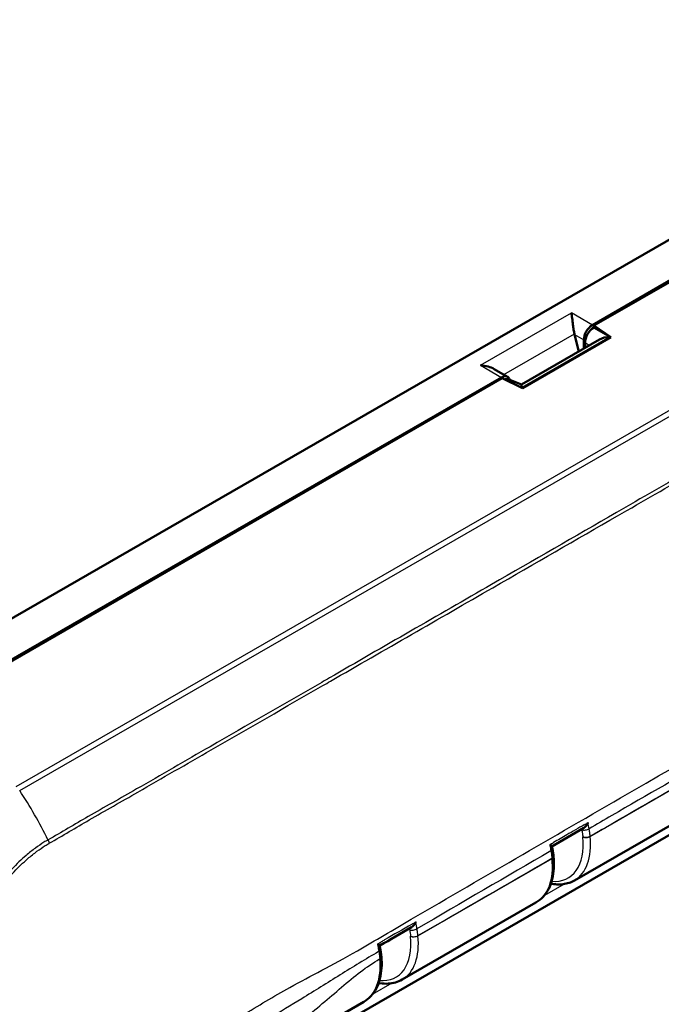
# Model space of a CAD drawing. Units: millimetres. Extents: x 1 to 845, y 1 to 593.
# Drawn here: x 107 to 125, y 61 to 89 of the extents above; entities that cross this region are included whole.
import ezdxf

# ---------------------------------------------------------------- set-up
doc = ezdxf.new("R2010")
doc.units = ezdxf.units.MM
doc.layers.add('Sichtbar (ISO)', color=7, linetype='Continuous', lineweight=50)
doc.layers.add('Sichtbar schmal (ISO)', color=1, linetype='Continuous', lineweight=25)

msp = doc.modelspace()

# ---------------------------------------------------------------- linework, layer by layer
at = {"layer": 'Sichtbar (ISO)'}
for p, q in [((123.007911, 80.5270111), (142.6075366, 91.8136848)), ((123.0542556, 80.5129796), (142.3918246, 91.648745)), ((138.9257918, 90.8724156), (102.4308314, 69.8563657)), ((123.0449202, 80.4480998), (123.0547008, 80.4537321)), ((123.0547008, 80.4537321), (123.0542556, 80.5129796)), ((123.0542556, 80.5129796), (123.5381896, 80.180865)), ((123.0547008, 80.4537321), (123.5381896, 80.180865)), ((123.2118655, 80.1093675), (120.9740105, 78.8206726)), ((123.5381896, 80.180865), (120.997009, 78.7174965)), ((122.621504, 79.7694009), (122.4961717, 80.2530316)), ((122.762574, 80.0996206), (122.762574, 79.8506378)), ((122.8016287, 79.8731279), (122.8005261, 80.0198429)), ((120.1835006, 79.2629293), (120.5712076, 79.0396637)), ((100.7962911, 67.7361899), (120.3959167, 79.0228636)), ((101.0827138, 67.8604101), (120.4202828, 78.9961755)), ((120.997009, 78.7174965), (120.4202828, 78.9961755)), ((120.9740105, 78.8206726), (120.5882137, 78.9675731)), ((109.8928353, 57.0499463), (139.792573, 74.2680602)), ((122.4936035, 64.5726181), (131.6411505, 69.84034)), ((121.8920929, 65.2635229), (121.891297, 65.2714032)), ((117.5438561, 61.7222481), (121.3881022, 63.9360022)), ((113.3012154, 59.2790738), (116.4383547, 61.0856322))]:
    msp.add_line(p, q, dxfattribs=at)
for centre, major_axis, ratio, start_param, end_param in [((123.0100708, 80.2396258), (0.1723411, 0.3046363), 0.5830960986, 0.7790072886, 2.3410769692), ((123.0489753, 80.1607145), (-0.1723217, -0.3046396), 0.587542239, 3.9243373794, 5.4875375096), ((122.7444357, 80.392595), (0.0269557, 0.3663241), 0.7151795336, 1.9623259638, 2.0136642041), ((123.5304859, 79.8889639), (-0.473796, -0.0020544), 0.6308964577, 4.7597392092, 5.4472105553), ((120.3980765, 78.7354783), (0.1723411, 0.3046363), 0.5830960986, 5.7608383013, 7.0621925958), ((120.4307895, 78.6530016), (0.1736879, 0.3069328), 0.5786841543, 0.0879037906, 0.5643969651), ((121.0047127, 78.4344678), (-0.0307021, 0.3862048), 0.0000322749, 5.5957291863, 6.2832004933), ((32495.9707099, -28828.2399632), (45772.3778959, -12563.7326726), 0.708171399, 2.5301891289, 2.5302163943), ((61.952683, 82.1773398), (43.7383543, -74.3644648), 0.5853869992, 1.0252818562, 1.0262310541), ((8570.0496834, -7444.9061025), (11948.7544991, -3234.0496842), 0.70692217, 2.5279478645, 2.5280525952)]:
    msp.add_ellipse(centre, major_axis=major_axis, ratio=ratio, start_param=start_param, end_param=end_param, dxfattribs=at)
for points, knots in [([(122.4919873, 80.270624), (122.4838156, 80.3083409), (122.4764808, 80.3501553), (122.4622182, 80.4419399), (122.4555568, 80.4919942), (122.4416254, 80.6012301), (122.4339894, 80.6661907), (122.4196859, 80.7821117), (122.4129893, 80.8330723), (122.4067969, 80.8731697)], [0.358887901, 0.358887901, 0.358887901, 0.358887901, 0.38287740964, 0.38287740964, 0.41127464776, 0.41127464776, 0.45321771538, 0.45321771538, 0.495160783, 0.495160783, 0.495160783, 0.495160783]), ([(119.7948025, 79.3690222), (119.8644328, 79.3654562), (119.9400923, 79.3542087), (120.0735132, 79.3163656), (120.1322406, 79.2923634), (120.1834895, 79.2629146)], [0, 0, 0, 0, 0.041943067623, 0.041943067623, 0.077479177898, 0.077479177898, 0.077479177898, 0.077479177898]), ([(122.7617214, 66.078744), (122.7627173, 66.0793176), (122.763711, 66.0799053), (122.7809209, 66.0903454), (122.796399, 66.1037527), (122.8246947, 66.1342821), (122.83768, 66.151647), (122.8611589, 66.1891032), (122.8716625, 66.2095657), (122.8805686, 66.2309394), (122.8807886, 66.2314703), (122.8810073, 66.2320015)], [-0.040186418842, -0.040186418842, -0.040186418842, -0.040186418842, -0.039402904063, -0.039402904063, -0.026585763841, -0.026585763841, -0.01363099633, -0.01363099633, 0, 0, 0.000346958866, 0.000346958866, 0.000346958866, 0.000346958866]), ([(121.7819988, 65.5987388), (121.7823581, 65.598541), (121.7827162, 65.5983436), (121.7970961, 65.5904038), (121.8094348, 65.5831217), (121.8289561, 65.5704785), (121.8364918, 65.5649564), (121.8441769, 65.5576727), (121.8460275, 65.5552488), (121.8463778, 65.5534348)], [-0.057318360576, -0.057318360576, -0.057318360576, -0.057318360576, -0.056974767362, -0.056974767362, -0.043479199993, -0.043479199993, -0.030651190344, -0.030651190344, -0.02241299673, -0.02241299673, -0.02241299673, -0.02241299673]), ([(121.891297, 65.2714032), (121.8899086, 65.2851498), (121.8883849, 65.2989424), (121.8850689, 65.3266091), (121.8832768, 65.3404831), (121.8794263, 65.3683017), (121.8773683, 65.382245), (121.872987, 65.4102039), (121.8706638, 65.4242183), (121.8657551, 65.452306), (121.8631695, 65.4663793), (121.8604543, 65.4804765)], [0, 0, 0, 0, 0.008931088452, 0.008931088452, 0.017862176905, 0.017862176905, 0.026793265357, 0.026793265357, 0.035724353809, 0.035724353809, 0.044655442262, 0.044655442262, 0.044655442262, 0.044655442262]), ([(121.3881022, 63.9360022), (121.4659631, 63.9808393), (121.536684, 64.0378933), (121.6599454, 64.172261), (121.7125112, 64.2494852), (121.7985199, 64.4194885), (121.8320209, 64.5122675), (121.8803808, 64.7098173), (121.8952559, 64.8146121), (121.9070039, 65.0331402), (121.9038736, 65.1468843), (121.8920929, 65.2635229)], [5.49585343536, 5.49585343536, 5.49585343536, 5.49585343536, 5.67775441925, 5.67775441925, 5.85965540314, 5.85965540314, 6.04155638704, 6.04155638704, 6.22345737093, 6.22345737093, 6.40535835482, 6.40535835482, 6.40535835482, 6.40535835482]), ([(122.4936035, 64.5726181), (122.4441765, 64.5441549), (122.3918536, 64.5207619), (122.2829314, 64.4846251), (122.2263449, 64.4718767), (122.1103546, 64.456922), (122.0509539, 64.4547058), (121.9334447, 64.4601924), (121.8754152, 64.4674022), (121.8169643, 64.4789012)], [0.78733187182, 0.78733187182, 0.78733187182, 0.78733187182, 0.90411794682, 0.90411794682, 1.02090402182, 1.02090402182, 1.13769009682, 1.13769009682, 1.24867595645, 1.24867595645, 1.24867595645, 1.24867595645]), ([(117.8136158, 63.2278154), (117.8141261, 63.2281095), (117.8146359, 63.2284073), (117.8314634, 63.2383677), (117.8470528, 63.2516184), (117.8755882, 63.2818971), (117.8887009, 63.2991696), (117.9124329, 63.3364897), (117.9230632, 63.3569106), (117.93209, 63.3782672), (117.9323128, 63.3787975), (117.9325345, 63.3793281)], [-0.039818724149, -0.039818724149, -0.039818724149, -0.039818724149, -0.039418904732, -0.039418904732, -0.026604385353, -0.026604385353, -0.01364150963, -0.01364150963, 0, 0, 0.000347112919, 0.000347112919, 0.000347112919, 0.000347112919]), ([(116.8339746, 62.745293), (116.8343296, 62.7450964), (116.8346835, 62.7449002), (116.8488874, 62.7370136), (116.8610479, 62.7298158), (116.880227, 62.7173967), (116.8875948, 62.7120138), (116.8949644, 62.7050576), (116.8967032, 62.7027897), (116.8970079, 62.7011187)], [-0.057311573764, -0.057311573764, -0.057311573764, -0.057311573764, -0.056968121937, -0.056968121937, -0.043481924878, -0.043481924878, -0.030659424736, -0.030659424736, -0.022573304735, -0.022573304735, -0.022573304735, -0.022573304735]), ([(116.8970061, 62.7011194), (116.8983326, 62.6938499), (116.899658, 62.6865808), (116.9023067, 62.6720431), (116.90363, 62.6647746), (116.9062743, 62.6502381), (116.9075954, 62.6429702), (116.9102354, 62.6284351), (116.9115543, 62.6211678), (116.91419, 62.6066339), (116.9155029, 62.5993939), (116.9168183, 62.5921404)], [-0.02451754714, -0.02451754714, -0.02451754714, -0.02451754714, -0.019614037712, -0.019614037712, -0.014710528284, -0.014710528284, -0.009807018856, -0.009807018856, -0.004903509428, -0.004903509428, 0, 0, 0, 0]), ([(116.9451989, 62.3830571), (116.9439821, 62.3967921), (116.9426286, 62.4105757), (116.9396501, 62.4382291), (116.9380251, 62.452099), (116.934506, 62.4799141), (116.9326122, 62.4938581), (116.9285561, 62.5218233), (116.9263941, 62.5358432), (116.9218046, 62.5639469), (116.9193771, 62.5780305), (116.9168183, 62.5921404)], [0, 0, 0, 0, 0.00896133991, 0.00896133991, 0.017922679819, 0.017922679819, 0.026884019729, 0.026884019729, 0.035845359639, 0.035845359639, 0.044806699549, 0.044806699549, 0.044806699549, 0.044806699549]), ([(116.4383547, 61.0856322), (116.5148733, 61.1296963), (116.5845003, 61.1855577), (116.7062435, 61.3169254), (116.7583812, 61.3923484), (116.8441911, 61.558357), (116.8779178, 61.6489407), (116.9273365, 61.841851), (116.943045, 61.9442), (116.9570326, 62.1577342), (116.9553093, 62.2689301), (116.9451989, 62.3830571)], [5.49585343536, 5.49585343536, 5.49585343536, 5.49585343536, 5.67461860612, 5.67461860612, 5.85338377688, 5.85338377688, 6.03214894765, 6.03214894765, 6.21091411841, 6.21091411841, 6.38967928917, 6.38967928917, 6.38967928917, 6.38967928917]), ([(117.5438561, 61.7222481), (117.4839944, 61.687776), (117.4198838, 61.6607593), (117.2845308, 61.6220372), (117.2132025, 61.6106313), (117.0634714, 61.6034733), (116.9848937, 61.6084992), (116.8927102, 61.6237161), (116.8799737, 61.6260215), (116.8672169, 61.6285312)], [0.78733187182, 0.78733187182, 0.78733187182, 0.78733187182, 0.928772709, 0.928772709, 1.07303156647, 1.07303156647, 1.22445278402, 1.22445278402, 1.24867643109, 1.24867643109, 1.24867643109, 1.24867643109])]:
    msp.add_open_spline(points, degree=3, knots=knots, dxfattribs=at)
at = {"layer": 'Sichtbar schmal (ISO)'}
for p, q in [((143.4323276, 88.5620746), (106.4439929, 67.2619092)), ((106.5532197, 67.1530022), (143.5426785, 88.4538148)), ((119.7948025, 79.3690222), (122.4067969, 80.8731697)), ((123.007911, 80.5270111), (122.4067969, 80.8731697)), ((123.5067653, 80.1874478), (123.0449202, 80.4480998)), ((120.4627989, 79.1020921), (122.4919873, 80.270624)), ((123.5067653, 80.1874478), (120.980992, 78.7329517)), ((122.4961717, 80.2530316), (122.762574, 80.0996206)), ((122.8005261, 80.0198429), (122.9297541, 79.9469104)), ((119.7948025, 79.3690222), (120.3959167, 79.0228636)), ((120.9056702, 78.7616322), (120.980992, 78.7329517)), ((122.9461957, 65.8351057), (132.101176, 71.1071082)), ((122.7330732, 65.8289083), (122.7339327, 65.8202406)), ((122.9461957, 65.8351057), (122.9453362, 65.8437733)), ((117.9964482, 62.9847357), (121.8481276, 65.2027703)), ((121.8473317, 65.2106506), (121.8481276, 65.2027703)), ((122.1985323, 64.4687881), (121.629896, 64.1413323)), ((117.784074, 62.9709925), (117.7841852, 62.9698706)), ((117.9964482, 62.9847357), (117.9963369, 62.9858575)), ((117.2487981, 61.6184258), (116.6801472, 61.2909615))]:
    msp.add_line(p, q, dxfattribs=at)
for centre, major_axis, ratio, start_param, end_param in [((103.2167544, 64.2542541), (3.7071727, -6.5198147), 0.5816866225, 1.4690808157, 1.6872962079), ((122.8112073, 66.0879387), (-0.1473645, -0.0279948), 0.4176799715, 0.6824208525, 2.2616252291), ((121.272939, 66.4671533), (1.0343413, -1.8276499), 0.5730266261, 5.899472756, 7.1969778818), ((121.3799265, 66.5276973), (-1.1091888, 1.957643), 0.5733657109, 3.1455991457, 4.0551040652), ((122.8400608, 65.8894523), (-0.149268, -0.0148006), 0.5005023799, 0.7233448683, 2.3028027927), ((122.8409202, 65.8807846), (-0.149268, -0.0148006), 0.5005023799, 0.7233448683, 2.3028027927), ((121.7131616, 65.4521064), (0.1472927, 0.0283701), 0.4211400198, 5.4021259467, 6.2831853072), ((120.2561342, 65.8805484), (1.1366621, -1.9418208), 0.5827823128, 6.2790458748, 7.1885507943), ((121.7420563, 65.2563296), (0.1492407, 0.0150736), 0.5017320268, 5.4434788648, 6.2831853072), ((121.7428522, 65.2484493), (0.1492407, 0.0150736), 0.5017320268, 5.4434788648, 6.2831853072), ((117.8657402, 63.2110146), (0.1475847, 0.0268098), 0.4257804704, 3.8274021643, 5.4063845748), ((116.3231915, 63.6167833), (1.0343413, -1.8276499), 0.5730266261, 5.8994729767, 7.1969778818), ((116.4301791, 63.6773273), (-1.1091888, 1.957643), 0.5733657109, 3.1455991457, 4.0551040652), ((117.8910615, 63.0315365), (0.149268, 0.0148006), 0.5005023799, 3.8649375219, 5.4443954463), ((117.8911728, 63.0304147), (0.149268, 0.0148006), 0.5005023799, 3.8649375219, 5.4443954463), ((116.7692256, 62.5653752), (0.1475928, 0.0267653), 0.4316993949, 5.4063462127, 6.2831853072), ((115.3063868, 63.0301784), (1.1366621, -1.9418208), 0.5827823128, 6.2790458748, 7.1728717286), ((116.795784, 62.3698206), (0.1494148, 0.0132365), 0.5116882532, 5.4496970859, 6.2831853072)]:
    msp.add_ellipse(centre, major_axis=major_axis, ratio=ratio, start_param=start_param, end_param=end_param, dxfattribs=at)
for points, knots in [([(144.3657017, 87.0441667), (144.1106109, 86.8914085), (143.8506404, 86.7502614), (143.3357608, 86.4583029), (143.0794694, 86.3083361), (142.4902742, 85.9611153), (142.1562582, 85.766984), (141.350898, 85.302561), (140.8800287, 85.0313828), (139.6735973, 84.3367682), (138.9372382, 83.9129633), (137.6350768, 83.1634488), (137.0693284, 82.8378187), (136.0416642, 82.2462845), (135.5796102, 81.9802995), (134.6037443, 81.4185032), (134.0899035, 81.1226715), (132.7507611, 80.3516601), (131.9253854, 79.8764186), (130.0274925, 78.7835941), (128.9550088, 78.1660172), (127.2107138, 77.1615608), (126.5390077, 76.774751), (125.1444889, 75.971701), (124.4216862, 75.5554666), (122.5034774, 74.4508232), (121.3081703, 73.7624591), (118.5583146, 72.1787516), (117.004314, 71.2837094), (115.377588, 70.3465556), (115.3044735, 70.3044339), (114.1629462, 69.6467854), (113.0930122, 69.0303146), (111.3201385, 68.0089872), (110.6173582, 67.6041073), (109.4497179, 66.9326454), (108.9819341, 66.6708846), (108.1318963, 66.1862712), (107.7551659, 65.9528172), (107.3666151, 65.7377999), (107.366351, 65.7376538), (107.3660868, 65.7375076)], [2.143900182, 2.143900182, 2.143900182, 2.143900182, 2.3618066045, 2.3618066045, 2.5799882085, 2.5799882085, 2.8637304028, 2.8637304028, 3.2639891951, 3.2639891951, 3.888053355, 3.888053355, 4.3679233792, 4.3679233792, 4.760151296, 4.760151296, 5.1962028358, 5.1962028358, 5.8963371634, 5.8963371634, 6.8065117892, 6.8065117892, 7.376445669, 7.376445669, 7.9897388029, 7.9897388029, 9.0041536152, 9.0041536152, 10.3228928713, 10.3228928713, 10.3849521938, 10.3849521938, 11.2917801682, 11.2917801682, 11.8891446492, 11.8891446492, 12.2827735338, 12.2827735338, 12.6087551669, 12.6087551669, 12.6089769154, 12.6089769154, 12.6089769154, 12.6089769154]), ([(107.3990437, 65.6379888), (107.3993222, 65.6381446), (107.3996007, 65.6383005), (107.7907786, 65.8572424), (108.165629, 66.0908688), (109.0138472, 66.5774967), (109.4821943, 66.8408771), (110.6495806, 67.5137793), (111.3523768, 67.9186197), (113.1253969, 68.9393202), (114.195495, 69.555036), (115.3371134, 70.2122469), (115.4102335, 70.2543413), (117.0370821, 71.1909058), (118.5911304, 72.0857134), (121.3410345, 73.6691819), (122.53635, 74.3575033), (124.4545666, 75.462106), (125.1773708, 75.8783325), (126.5718896, 76.6813825), (127.243594, 77.0681991), (128.9878812, 78.0726892), (130.0603568, 78.6903009), (131.9582191, 79.7832608), (132.7835759, 80.2585868), (134.1226688, 81.0298201), (134.6364862, 81.3257574), (135.6122949, 81.8878097), (136.0743165, 82.1539394), (137.1018928, 82.7458644), (137.6675819, 83.0717721), (138.9695903, 83.8219915), (139.7058464, 84.2462567), (140.9122777, 84.9409377), (141.3831922, 85.2119608), (142.1888037, 85.6754337), (142.5235192, 85.8692371), (143.1130594, 86.2147536), (143.3690147, 86.3635794), (143.882897, 86.653007), (144.1421734, 86.792757), (144.3990998, 86.9448799)], [-12.6089874068, -12.6089874068, -12.6089874068, -12.6089874068, -12.6087551669, -12.6087551669, -12.2827735338, -12.2827735338, -11.8891446492, -11.8891446492, -11.2917801682, -11.2917801682, -10.3849521938, -10.3849521938, -10.3228928713, -10.3228928713, -9.0041536152, -9.0041536152, -7.9897388029, -7.9897388029, -7.376445669, -7.376445669, -6.8065117892, -6.8065117892, -5.8963371634, -5.8963371634, -5.1962028358, -5.1962028358, -4.760151296, -4.760151296, -4.3679233792, -4.3679233792, -3.888053355, -3.888053355, -3.2639891951, -3.2639891951, -2.8637304028, -2.8637304028, -2.5799882085, -2.5799882085, -2.3618066045, -2.3618066045, -2.1443588139, -2.1443588139, -2.1443588139, -2.1443588139]), ([(111.6349834, 59.8098266), (112.0166238, 60.0501277), (112.4148653, 60.3371096), (113.4152246, 60.9841683), (113.8374159, 61.2340475), (114.951057, 61.8491757), (115.4888561, 62.1158399), (116.7722985, 62.8486749), (117.2861446, 63.1543798), (118.8606429, 64.073111), (119.9680133, 64.7159431), (122.0558877, 65.9254149), (123.1711127, 66.5700637), (127.8090034, 69.2476582), (133.1728257, 72.3348705), (137.4307158, 74.7562144), (138.0294594, 75.089154), (139.0486079, 75.6817002), (139.5539069, 75.9952096), (140.2318656, 76.4159789), (140.5785307, 76.6307268), (141.7282774, 77.2860156), (142.2993798, 77.5540319), (142.9103257, 77.8472296), (143.1084455, 77.9430296), (143.2780344, 78.0317502)], [-3.8094700256, -3.8094700256, -3.8094700256, -3.8094700256, -3.6009359809, -3.6009359809, -3.4180522144, -3.4180522144, -3.1750615397, -3.1750615397, -3.0111959187, -3.0111959187, -2.6743708835, -2.6743708835, -2.3342660235, -2.3342660235, -1.1637669006, -1.1637669006, -0.9729356497, -0.9729356497, -0.8368858896, -0.8368858896, -0.5738774523, -0.5738774523, -0.1422431483, -0.1422431483, 0, 0, 0, 0]), ([(132.0685874, 71.3300385), (131.2621582, 70.867992), (130.4557633, 70.4051955), (127.6205813, 68.7760254), (125.5922048, 67.60715), (123.3476527, 66.3091981), (123.1308807, 66.1837944), (122.9141163, 66.0583377)], [-4.0774262471, -4.0774262471, -4.0774262471, -4.0774262471, -3.3934391313, -3.3934391313, -1.6722080699, -1.6722080699, -1.4881991568, -1.4881991568, -1.4881991568, -1.4881991568]), ([(122.9453362, 65.8437733), (123.1622906, 65.9688452), (123.3792462, 66.0939036), (125.6245959, 67.3880504), (127.6530768, 68.556289), (130.4878295, 70.1880282), (131.2940609, 70.6519886), (132.1003016, 71.1157654)], [1.4881053439, 1.4881053439, 1.4881053439, 1.4881053439, 1.6722080699, 1.6722080699, 3.3934391313, 3.3934391313, 4.0775200782, 4.0775200782, 4.0775200782, 4.0775200782]), ([(122.7740438, 66.1703723), (122.6068566, 66.0740434), (122.4396708, 65.9777119), (122.2724867, 65.8813776), (122.1446356, 65.8077076), (122.0167854, 65.7340359), (121.8889364, 65.6603625)], [-3.15173147418, -3.15173147418, -3.15173147418, -3.15173147418, -3.00984960994, -3.00984960994, -3.00984960994, -2.90134802824, -2.90134802824, -2.90134802824, -2.90134802824]), ([(122.7042197, 66.0273947), (122.7106067, 65.9937739), (122.7162136, 65.9603685), (122.7258359, 65.8941755), (122.7298558, 65.861357), (122.7330732, 65.8289083)], [0, 0, 0, 0, 0.022598937111, 0.022598937111, 0.045197874223, 0.045197874223, 0.045197874223, 0.045197874223]), ([(122.9453362, 65.8437733), (122.9418546, 65.8788511), (122.9375048, 65.9143283), (122.9270933, 65.9858831), (122.9210267, 66.0219941), (122.9141163, 66.0583377)], [-0.045197874223, -0.045197874223, -0.045197874223, -0.045197874223, -0.022598937111, -0.022598937111, 0, 0, 0, 0]), ([(107.3661027, 65.737475), (107.328311, 65.7167538), (107.2881757, 65.6935161), (107.16765, 65.6178753), (107.0866359, 65.5619134), (106.9156511, 65.4357005), (106.8255873, 65.3640935), (106.5985648, 65.1701151), (106.4632244, 65.0413647), (106.2385196, 64.8033971), (106.146799, 64.6987588), (105.9801922, 64.4940066), (105.9045886, 64.3949912), (105.711666, 64.1259274), (105.5985614, 63.9512805), (105.3569747, 63.5344937), (105.2352994, 63.2885085), (105.0634295, 62.8771847), (105.0030724, 62.7138624), (104.9035409, 62.4034235), (104.8632027, 62.2561734), (104.8228871, 62.0800054), (104.816269, 62.0498738), (104.7773251, 61.864955), (104.7520964, 61.7123451), (104.7333177, 61.5545248), (104.7323683, 61.5463504), (104.7314374, 61.5381878)], [12.6090862419, 12.6090862419, 12.6090862419, 12.6090862419, 12.6404197125, 12.6404197125, 12.7069278292, 12.7069278292, 12.7814555446, 12.7814555446, 12.8968006197, 12.8968006197, 12.9797577491, 12.9797577491, 13.0525694937, 13.0525694937, 13.1721741098, 13.1721741098, 13.3295518578, 13.3295518578, 13.4317449924, 13.4317449924, 13.5242845734, 13.5242845734, 13.5434204287, 13.5434204287, 13.6419757799, 13.6419757799, 13.6473646871, 13.6473646871, 13.6473646871, 13.6473646871]), ([(104.8315694, 61.562094), (104.8318974, 61.5647466), (104.8322281, 61.5674), (104.8508924, 61.7160737), (104.8766019, 61.8655326), (104.9154379, 62.0459125), (104.9220248, 62.0752977), (104.9620732, 62.247039), (105.0018091, 62.3902765), (105.099601, 62.6923129), (105.1589148, 62.8512256), (105.3277087, 63.2510359), (105.4470205, 63.4899859), (105.6820683, 63.8956379), (105.791743, 64.0657296), (105.9792752, 64.32759), (106.0528183, 64.4239914), (106.2146632, 64.6235608), (106.3036054, 64.7257013), (106.5215294, 64.9581233), (106.6528424, 65.0839381), (106.873575, 65.2739149), (106.9611798, 65.3441227), (107.1276919, 65.4678727), (107.2066431, 65.5224277), (107.3235187, 65.5953137), (107.361167, 65.617137), (107.3988499, 65.6379631), (107.3989101, 65.6379964), (107.3989703, 65.6380296), (107.3990305, 65.6380629)], [-13.6437675377, -13.6437675377, -13.6437675377, -13.6437675377, -13.6419757799, -13.6419757799, -13.5434204287, -13.5434204287, -13.5242845734, -13.5242845734, -13.4317449924, -13.4317449924, -13.3295518578, -13.3295518578, -13.1721741098, -13.1721741098, -13.0525694937, -13.0525694937, -12.9797577491, -12.9797577491, -12.8968006197, -12.8968006197, -12.7814555446, -12.7814555446, -12.7069278292, -12.7069278292, -12.6404197125, -12.6404197125, -12.6090371066, -12.6090371066, -12.6090371066, -12.608986991, -12.608986991, -12.608986991, -12.608986991]), ([(121.7819988, 65.5987388), (121.7853174, 65.5816462), (121.7886317, 65.5645547), (121.7975771, 65.5183659), (121.8031999, 65.4892707), (121.8112441, 65.4475546), (121.8136761, 65.4349309), (121.8161056, 65.4223078)], [-0.039538153214, -0.039538153214, -0.039538153214, -0.039538153214, -0.028049414409, -0.028049414409, -0.008488475254, -0.008488475254, 0, 0, 0, 0]), ([(121.8161056, 65.4223078), (121.8230038, 65.3864761), (121.8290646, 65.3508655), (121.839478, 65.2802809), (121.8438354, 65.2452749), (121.8473317, 65.2106506)], [-0.044655442262, -0.044655442262, -0.044655442262, -0.044655442262, -0.022327721131, -0.022327721131, 0, 0, 0, 0]), ([(117.9689122, 63.1798587), (117.9631556, 63.2116139), (117.9573637, 63.2434943), (117.9456885, 63.3075304), (117.9397981, 63.3397375), (117.9338884, 63.37195), (117.9334372, 63.3744093), (117.9329859, 63.3768687), (117.9325345, 63.3793281)], [-0.086083312198, -0.086083312198, -0.086083312198, -0.086083312198, -0.064685732963, -0.064685732963, -0.043041656099, -0.043041656099, -0.043041656099, -0.041389183483, -0.041389183483, -0.041389183483, -0.041389183483]), ([(117.825579, 63.3176166), (117.5633149, 63.1662905), (117.3010637, 63.0149397), (117.0388288, 62.8635583), (117.0061638, 62.8447017), (116.9735018, 62.8258461), (116.9408346, 62.8069869)], [-1.75171820931, -1.75171820931, -1.75171820931, -1.75171820931, -1.52907344768, -1.52907344768, -1.52907344768, -1.50133996268, -1.50133996268, -1.50133996268, -1.50133996268]), ([(117.7587527, 63.1504706), (117.7642694, 63.1201016), (117.7691443, 63.0899202), (117.777588, 63.0300713), (117.78116, 63.0003808), (117.784074, 62.9709925)], [0, 0, 0, 0, 0.020467567381, 0.020467567381, 0.040935134761, 0.040935134761, 0.040935134761, 0.040935134761]), ([(117.9963369, 62.9858575), (117.9931792, 63.0176244), (117.9893096, 63.0497176), (117.9801645, 63.1144094), (117.9748855, 63.1470327), (117.9689122, 63.1798587)], [-0.040935134761, -0.040935134761, -0.040935134761, -0.040935134761, -0.020467567381, -0.020467567381, 0, 0, 0, 0]), ([(116.8725058, 62.5335142), (116.8689557, 62.5314139), (116.8654057, 62.5293135), (116.6791568, 62.4191144), (116.4954968, 62.3097878), (116.1278241, 62.0862799), (115.9437642, 61.9724658), (115.3917698, 61.6297052), (115.0240538, 61.4002467), (114.6588033, 61.1753558), (114.3480683, 60.9840311), (114.039275, 60.7957347), (113.7319359, 60.6100643)], [-1.47097906557, -1.47097906557, -1.47097906557, -1.47097906557, -1.46796101409, -1.46796101409, -1.31263980738, -1.31263980738, -1.15731860066, -1.15731860066, -0.84667117503, -0.84667117503, -0.84667117503, -0.58238948464, -0.58238948464, -0.58238948464, -0.58238948464]), ([(116.8339746, 62.745293), (116.8347904, 62.7408423), (116.8356058, 62.7363917), (116.8364208, 62.7319412), (116.8418778, 62.7021421), (116.8473168, 62.672348), (116.8593561, 62.6061864), (116.865946, 62.5697894), (116.8725058, 62.5335142)], [-0.047593766843, -0.047593766843, -0.047593766843, -0.047593766843, -0.04459501972, -0.04459501972, -0.04459501972, -0.024516376003, -0.024516376003, 0, 0, 0, 0]), ([(116.8725058, 62.5335142), (116.8790069, 62.4976897), (116.8846616, 62.4621045), (116.8942472, 62.3916082), (116.8981824, 62.3566648), (116.9012492, 62.3221221)], [-0.044806699549, -0.044806699549, -0.044806699549, -0.044806699549, -0.022403349774, -0.022403349774, 0, 0, 0, 0]), ([(113.7220468, 59.9069358), (114.0392136, 60.105919), (114.3626288, 60.3320594), (114.6850461, 60.5793604), (115.0625273, 60.8688965), (115.4367338, 61.1910696), (115.9842501, 61.6596278), (116.1648598, 61.8118675), (116.5267874, 62.0849252), (116.7086466, 62.2025197), (116.8944207, 62.3178824), (116.8978349, 62.3200024), (116.9012492, 62.3221221)], [0.58133843548, 0.58133843548, 0.58133843548, 0.58133843548, 0.84667117503, 0.84667117503, 0.84667117503, 1.15731860066, 1.15731860066, 1.31263980738, 1.31263980738, 1.46796101409, 1.46796101409, 1.4708690136, 1.4708690136, 1.4708690136, 1.4708690136])]:
    msp.add_open_spline(points, degree=3, knots=knots, dxfattribs=at)
for points in [[(122.7740438, 66.1703723), (122.8096982, 66.1909155), (122.8453528, 66.2114586), (122.8810073, 66.2320015)], [(122.9141163, 66.0583377), (122.9031277, 66.1162125), (122.892091, 66.1741008), (122.8810073, 66.2320015)], [(122.7010975, 66.0438237), (122.7021387, 66.0383472), (122.7031794, 66.0328709), (122.7042197, 66.0273947)], [(121.7819988, 65.5987388), (121.8176445, 65.6192802), (121.8532904, 65.6398214), (121.8889364, 65.6603625)], [(121.8161056, 65.4223078), (120.5332115, 64.6785031), (119.2506289, 63.9327992), (117.9689122, 63.1798587)], [(117.9963369, 62.9858575), (119.2797912, 63.7295197), (120.563547, 64.4702286), (121.8473317, 65.2106506)], [(117.825579, 63.3176166), (117.8612305, 63.3381876), (117.8968824, 63.3587581), (117.9325345, 63.3793281)], [(117.7512279, 63.1918546), (117.7537391, 63.178059), (117.7562469, 63.1642645), (117.7587527, 63.1504706)], [(116.8339746, 62.745293), (116.8696001, 62.7658616), (116.9052159, 62.7864238), (116.9408346, 62.8069869)]]:
    msp.add_open_spline(points, degree=3, dxfattribs=at)
msp.add_rational_spline([(107.3660651, 65.7374543), (107.381984, 65.704542), (107.3931535, 65.6708539), (107.3990437, 65.6379888)], [0.999984089463, 0.984171375853, 0.984176679366, 1], degree=3, dxfattribs=at)

doc.saveas('drawing.dxf')
